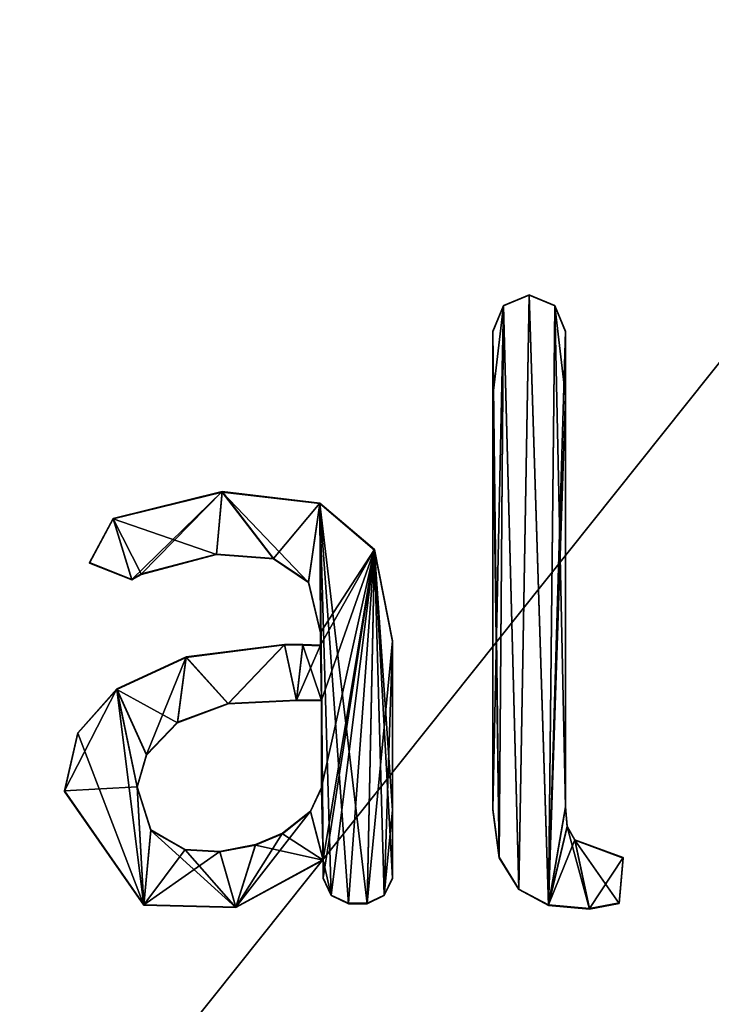
# Model space of a CAD drawing. Units: millimetres. Extents: x -850 to 850, y -700 to 10.
# Drawn here: x -7 to -4, y -64 to -59 of the extents above; entities that cross this region are included whole.
import ezdxf

# ---------------------------------------------------------------- set-up
doc = ezdxf.new("R2010")
doc.units = ezdxf.units.MM
doc.header["$LTSCALE"] = 65.185185
for name, color, linetype in [('105', 7, 'CONTINUOUS'), ('118', 7, 'CONTINUOUS'), ('122', 7, 'CONTINUOUS'), ('139', 7, 'CONTINUOUS'), ('143', 7, 'CONTINUOUS'), ('182', 7, 'CONTINUOUS'), ('183', 7, 'CONTINUOUS'), ('184', 7, 'CONTINUOUS'), ('185', 7, 'CONTINUOUS'), ('186', 7, 'CONTINUOUS'), ('187', 7, 'CONTINUOUS'), ('188', 7, 'CONTINUOUS'), ('189', 7, 'CONTINUOUS'), ('190', 7, 'CONTINUOUS'), ('191', 7, 'CONTINUOUS'), ('192', 7, 'CONTINUOUS'), ('193', 7, 'CONTINUOUS'), ('194', 7, 'CONTINUOUS'), ('195', 7, 'CONTINUOUS'), ('196', 7, 'CONTINUOUS'), ('197', 7, 'CONTINUOUS'), ('198', 7, 'CONTINUOUS'), ('199', 7, 'CONTINUOUS'), ('200', 7, 'CONTINUOUS'), ('201', 7, 'CONTINUOUS'), ('202', 7, 'CONTINUOUS'), ('203', 7, 'CONTINUOUS'), ('204', 7, 'CONTINUOUS'), ('205', 7, 'CONTINUOUS'), ('206', 7, 'CONTINUOUS'), ('207', 7, 'CONTINUOUS'), ('208', 7, 'CONTINUOUS'), ('209', 7, 'CONTINUOUS'), ('210', 7, 'CONTINUOUS'), ('362', 7, 'CONTINUOUS'), ('366', 7, 'CONTINUOUS'), ('43', 7, 'CONTINUOUS')]:
    doc.layers.add(name, color=color, linetype=linetype)

msp = doc.modelspace()

# ---------------------------------------------------------------- linework, layer by layer
at = {"layer": '105', "linetype": 'Continuous'}
for points in [[(0, -137, 2), (0, -47, 2), (-26.4509, -55.5947, 2), (0, -137, 2)], [(0, -137, 2), (-26.4509, -55.5947, 2), (-26.4509, -128.4053, 2), (0, -137, 2)]]:
    msp.add_3dface(points, dxfattribs=at)
at = {"layer": '118', "linetype": 'Continuous'}
for points in [[(-79.4968, -28.2657, 28.2525), (-85.5012, -30.7588, 28.1875), (86.0032, -153.2378, 24.998), (-79.4968, -28.2657, 28.2525)], [(78.5032, -28.2657, 28.2525), (-79.4968, -28.2657, 28.2525), (86.0032, -153.2378, 24.998), (78.5032, -28.2657, 28.2525)], [(-85.5012, -30.7588, 28.1875), (-86.9968, -153.2378, 24.998), (86.0032, -153.2378, 24.998), (-85.5012, -30.7588, 28.1875)]]:
    msp.add_3dface(points, dxfattribs=at)
at = {"layer": '122', "linetype": 'Continuous'}
for points in [[(-0.0001, -29.0686, 11.774), (-78.9837, -155.3869, 19.9609), (-21.3702, -29.9777, 11.8329), (-0.0001, -29.0686, 11.774)], [(-78.9837, -155.3869, 19.9609), (-0.0001, -29.0686, 11.774), (21.1753, -29.9644, 11.832), (-78.9837, -155.3869, 19.9609)], [(40.5442, -31.3706, 11.9232), (-78.9837, -155.3869, 19.9609), (21.1753, -29.9644, 11.832), (40.5442, -31.3706, 11.9232)], [(78.8511, -35.5425, 12.1936), (-78.9837, -155.3869, 19.9609), (40.5442, -31.3706, 11.9232), (78.8511, -35.5425, 12.1936)], [(79.0594, -95.2618, 16.0641), (-78.9837, -155.3869, 19.9609), (78.8511, -35.5425, 12.1936), (79.0594, -95.2618, 16.0641)]]:
    msp.add_3dface(points, dxfattribs=at)
at = {"layer": '139', "linetype": 'Continuous'}
for points in [[(-79.4968, -28.2657, 29.3525), (-85.5012, -30.7588, 29.2875), (86.0032, -153.2378, 26.098), (-79.4968, -28.2657, 29.3525)], [(78.5032, -28.2657, 29.3525), (-79.4968, -28.2657, 29.3525), (86.0032, -153.2378, 26.098), (78.5032, -28.2657, 29.3525)], [(-85.5012, -30.7588, 29.2875), (-86.9968, -153.2378, 26.098), (86.0032, -153.2378, 26.098), (-85.5012, -30.7588, 29.2875)]]:
    msp.add_3dface(points, dxfattribs=at)
at = {"layer": '143', "linetype": 'Continuous'}
for points in [[(78.5032, -27.1559, 12.75), (-86.9968, -155.3869, 21.0609), (-79.4968, -27.1559, 12.75), (78.5032, -27.1559, 12.75)], [(-86.9968, -155.3869, 21.0609), (78.5032, -27.1559, 12.75), (85.9278, -30.2249, 12.9489), (-86.9968, -155.3869, 21.0609)], [(86.0032, -155.3869, 21.0609), (-86.9968, -155.3869, 21.0609), (85.9278, -30.2249, 12.9489), (86.0032, -155.3869, 21.0609)]]:
    msp.add_3dface(points, dxfattribs=at)
at = {"layer": '182', "linetype": 'Continuous'}
for points in [[(-6.6922, -61.8781, 28.3183), (-6.1531, -61.7456, 28.3218), (-6.5994, -62.1797, 28.3105), (-6.6922, -61.8781, 28.3183)], [(-6.5994, -62.1797, 28.3105), (-6.1531, -61.7456, 28.3218), (-6.5517, -62.1525, 28.3112), (-6.5994, -62.1797, 28.3105)], [(-6.5517, -62.1525, 28.3112), (-6.1531, -61.7456, 28.3218), (-6.1809, -62.054, 28.3138), (-6.5517, -62.1525, 28.3112)], [(-6.1809, -62.054, 28.3138), (-6.1531, -61.7456, 28.3218), (-5.9003, -62.0758, 28.3132), (-6.1809, -62.054, 28.3138)], [(-6.1531, -61.7456, 28.3218), (-5.6708, -61.8023, 28.3203), (-5.9003, -62.0758, 28.3132), (-6.1531, -61.7456, 28.3218)], [(-5.9003, -62.0758, 28.3132), (-5.6708, -61.8023, 28.3203), (-5.727, -62.1917, 28.3102), (-5.9003, -62.0758, 28.3132)], [(-5.727, -62.1917, 28.3102), (-5.6708, -61.8023, 28.3203), (-5.667, -62.4414, 28.3037), (-5.727, -62.1917, 28.3102)], [(-5.6708, -61.8023, 28.3203), (-5.4006, -62.032, 28.3143), (-5.667, -62.4414, 28.3037), (-5.6708, -61.8023, 28.3203)], [(-6.8102, -62.0965, 28.3127), (-6.6922, -61.8781, 28.3183), (-6.5994, -62.1797, 28.3105), (-6.8102, -62.0965, 28.3127)], [(-5.4006, -62.032, 28.3143), (-5.6628, -62.7759, 28.295), (-5.667, -62.5049, 28.302), (-5.4006, -62.032, 28.3143)], [(-5.667, -62.4414, 28.3037), (-5.4006, -62.032, 28.3143), (-5.667, -62.5049, 28.302), (-5.667, -62.4414, 28.3037)], [(-5.6628, -63.2079, 28.2837), (-5.6628, -62.7759, 28.295), (-5.4006, -62.032, 28.3143), (-5.6628, -63.2079, 28.2837)], [(-5.6544, -63.5635, 28.2744), (-5.6628, -63.2079, 28.2837), (-5.4006, -62.032, 28.3143), (-5.6544, -63.5635, 28.2744)], [(-5.6544, -63.654, 28.2721), (-5.6544, -63.5635, 28.2744), (-5.4006, -62.032, 28.3143), (-5.6544, -63.654, 28.2721)], [(-5.6136, -63.7389, 28.2699), (-5.6544, -63.654, 28.2721), (-5.4006, -62.032, 28.3143), (-5.6136, -63.7389, 28.2699)], [(-5.5287, -63.7796, 28.2688), (-5.6136, -63.7389, 28.2699), (-5.4006, -62.032, 28.3143), (-5.5287, -63.7796, 28.2688)], [(-5.4369, -63.7796, 28.2688), (-5.5287, -63.7796, 28.2688), (-5.4006, -62.032, 28.3143), (-5.4369, -63.7796, 28.2688)], [(-5.3112, -62.4837, 28.3026), (-5.4369, -63.7796, 28.2688), (-5.4006, -62.032, 28.3143), (-5.3112, -62.4837, 28.3026)], [(-5.845, -62.5006, 28.3021), (-6.1237, -62.792, 28.2945), (-6.3308, -62.5626, 28.3005), (-5.845, -62.5006, 28.3021)], [(-5.7856, -62.7759, 28.295), (-6.1237, -62.792, 28.2945), (-5.845, -62.5006, 28.3021), (-5.7856, -62.7759, 28.295)], [(-5.754, -62.5013, 28.3021), (-5.7856, -62.7759, 28.295), (-5.845, -62.5006, 28.3021), (-5.754, -62.5013, 28.3021)], [(-5.667, -62.5049, 28.302), (-5.7856, -62.7759, 28.295), (-5.754, -62.5013, 28.3021), (-5.667, -62.5049, 28.302)], [(-5.6628, -62.7759, 28.295), (-5.7856, -62.7759, 28.295), (-5.667, -62.5049, 28.302), (-5.6628, -62.7759, 28.295)], [(-5.352, -63.7389, 28.2699), (-5.4369, -63.7796, 28.2688), (-5.3112, -62.4837, 28.3026), (-5.352, -63.7389, 28.2699)], [(-5.3112, -62.4837, 28.3026), (-5.3112, -63.318, 28.2808), (-5.352, -63.7389, 28.2699), (-5.3112, -62.4837, 28.3026)], [(-6.3308, -62.5626, 28.3005), (-6.5275, -63.0454, 28.2879), (-6.6739, -62.7203, 28.2964), (-6.3308, -62.5626, 28.3005)], [(-6.3737, -62.8849, 28.2921), (-6.5275, -63.0454, 28.2879), (-6.3308, -62.5626, 28.3005), (-6.3737, -62.8849, 28.2921)], [(-6.1237, -62.792, 28.2945), (-6.3737, -62.8849, 28.2921), (-6.3308, -62.5626, 28.3005), (-6.1237, -62.792, 28.2945)], [(-6.6739, -62.7203, 28.2964), (-6.5737, -63.2036, 28.2838), (-6.9337, -63.2248, 28.2833), (-6.6739, -62.7203, 28.2964)], [(-6.8673, -62.937, 28.2908), (-6.6739, -62.7203, 28.2964), (-6.9337, -63.2248, 28.2833), (-6.8673, -62.937, 28.2908)], [(-6.5275, -63.0454, 28.2879), (-6.5737, -63.2036, 28.2838), (-6.6739, -62.7203, 28.2964), (-6.5275, -63.0454, 28.2879)], [(-6.9337, -63.2248, 28.2833), (-6.5737, -63.2036, 28.2838), (-6.5411, -63.7869, 28.2686), (-6.9337, -63.2248, 28.2833)], [(-6.5737, -63.2036, 28.2838), (-6.5066, -63.4168, 28.2783), (-6.5411, -63.7869, 28.2686), (-6.5737, -63.2036, 28.2838)], [(-5.7166, -63.3242, 28.2807), (-5.6628, -63.2079, 28.2837), (-5.6544, -63.5635, 28.2744), (-5.7166, -63.3242, 28.2807)], [(-5.8546, -63.4333, 28.2778), (-5.7166, -63.3242, 28.2807), (-6.0858, -63.7984, 28.2683), (-5.8546, -63.4333, 28.2778)], [(-5.7166, -63.3242, 28.2807), (-5.6544, -63.5635, 28.2744), (-6.0858, -63.7984, 28.2683), (-5.7166, -63.3242, 28.2807)], [(-5.3112, -63.654, 28.2721), (-5.352, -63.7389, 28.2699), (-5.3112, -63.318, 28.2808), (-5.3112, -63.654, 28.2721)], [(-6.5066, -63.4168, 28.2783), (-6.3366, -63.5136, 28.2757), (-6.5411, -63.7869, 28.2686), (-6.5066, -63.4168, 28.2783)], [(-5.9883, -63.4897, 28.2764), (-5.8546, -63.4333, 28.2778), (-6.0858, -63.7984, 28.2683), (-5.9883, -63.4897, 28.2764)], [(-6.1656, -63.5235, 28.2755), (-5.9883, -63.4897, 28.2764), (-6.0858, -63.7984, 28.2683), (-6.1656, -63.5235, 28.2755)], [(-6.3366, -63.5136, 28.2757), (-6.1656, -63.5235, 28.2755), (-6.5411, -63.7869, 28.2686), (-6.3366, -63.5136, 28.2757)], [(-6.5411, -63.7869, 28.2686), (-6.1656, -63.5235, 28.2755), (-6.0858, -63.7984, 28.2683), (-6.5411, -63.7869, 28.2686)]]:
    msp.add_3dface(points, dxfattribs=at)
at = {"layer": '183', "linetype": 'Continuous'}
for points in [[(-6.3737, -62.8849, 28.2921), (-6.1237, -62.792, 28.2945), (-6.3737, -62.8875, 28.3921), (-6.3737, -62.8849, 28.2921)], [(-6.3737, -62.8875, 28.3921), (-6.1237, -62.792, 28.2945), (-6.1237, -62.7946, 28.3945), (-6.3737, -62.8875, 28.3921)], [(-6.1237, -62.792, 28.2945), (-5.7856, -62.7759, 28.295), (-6.1237, -62.7946, 28.3945), (-6.1237, -62.792, 28.2945)], [(-6.1237, -62.7946, 28.3945), (-5.7856, -62.7759, 28.295), (-5.7856, -62.7785, 28.3949), (-6.1237, -62.7946, 28.3945)], [(-6.5275, -63.0454, 28.2879), (-6.3737, -62.8849, 28.2921), (-6.5275, -63.048, 28.3879), (-6.5275, -63.0454, 28.2879)], [(-6.5275, -63.048, 28.3879), (-6.3737, -62.8849, 28.2921), (-6.3737, -62.8875, 28.3921), (-6.5275, -63.048, 28.3879)], [(-6.5737, -63.2036, 28.2838), (-6.5275, -63.0454, 28.2879), (-6.5737, -63.2062, 28.3838), (-6.5737, -63.2036, 28.2838)], [(-6.5737, -63.2062, 28.3838), (-6.5275, -63.0454, 28.2879), (-6.5275, -63.048, 28.3879), (-6.5737, -63.2062, 28.3838)]]:
    msp.add_3dface(points, dxfattribs=at)
at = {"layer": '184', "linetype": 'Continuous'}
for points in [[(-5.7856, -62.7759, 28.295), (-5.6628, -62.7759, 28.295), (-5.7856, -62.7785, 28.3949), (-5.7856, -62.7759, 28.295)], [(-5.7856, -62.7785, 28.3949), (-5.6628, -62.7759, 28.295), (-5.6628, -62.7785, 28.3949), (-5.7856, -62.7785, 28.3949)]]:
    msp.add_3dface(points, dxfattribs=at)
at = {"layer": '185', "linetype": 'Continuous'}
for points in [[(-5.6628, -62.7759, 28.295), (-5.6628, -63.2079, 28.2837), (-5.6628, -62.7785, 28.3949), (-5.6628, -62.7759, 28.295)], [(-5.6628, -62.7785, 28.3949), (-5.6628, -63.2079, 28.2837), (-5.6628, -63.2105, 28.3837), (-5.6628, -62.7785, 28.3949)]]:
    msp.add_3dface(points, dxfattribs=at)
at = {"layer": '186', "linetype": 'Continuous'}
for points in [[(-6.5066, -63.4168, 28.2783), (-6.5737, -63.2036, 28.2838), (-6.5066, -63.4194, 28.3782), (-6.5066, -63.4168, 28.2783)], [(-6.5737, -63.2036, 28.2838), (-6.5737, -63.2062, 28.3838), (-6.5066, -63.4194, 28.3782), (-6.5737, -63.2036, 28.2838)], [(-5.6628, -63.2079, 28.2837), (-5.7166, -63.3242, 28.2807), (-5.6628, -63.2105, 28.3837), (-5.6628, -63.2079, 28.2837)], [(-5.6628, -63.2105, 28.3837), (-5.7166, -63.3242, 28.2807), (-5.7166, -63.3268, 28.3806), (-5.6628, -63.2105, 28.3837)], [(-5.7166, -63.3242, 28.2807), (-5.8546, -63.4333, 28.2778), (-5.7166, -63.3268, 28.3806), (-5.7166, -63.3242, 28.2807)], [(-5.7166, -63.3268, 28.3806), (-5.8546, -63.4333, 28.2778), (-5.8546, -63.4359, 28.3778), (-5.7166, -63.3268, 28.3806)], [(-6.3366, -63.5136, 28.2757), (-6.5066, -63.4168, 28.2783), (-6.3366, -63.5162, 28.3757), (-6.3366, -63.5136, 28.2757)], [(-6.3366, -63.5162, 28.3757), (-6.5066, -63.4168, 28.2783), (-6.5066, -63.4194, 28.3782), (-6.3366, -63.5162, 28.3757)], [(-5.8546, -63.4333, 28.2778), (-5.9883, -63.4897, 28.2764), (-5.8546, -63.4359, 28.3778), (-5.8546, -63.4333, 28.2778)], [(-5.8546, -63.4359, 28.3778), (-5.9883, -63.4897, 28.2764), (-5.9883, -63.4923, 28.3763), (-5.8546, -63.4359, 28.3778)], [(-5.9883, -63.4897, 28.2764), (-6.1656, -63.5235, 28.2755), (-5.9883, -63.4923, 28.3763), (-5.9883, -63.4897, 28.2764)], [(-5.9883, -63.4923, 28.3763), (-6.1656, -63.5235, 28.2755), (-6.1656, -63.5261, 28.3755), (-5.9883, -63.4923, 28.3763)], [(-6.1656, -63.5235, 28.2755), (-6.3366, -63.5136, 28.2757), (-6.1656, -63.5261, 28.3755), (-6.1656, -63.5235, 28.2755)], [(-6.1656, -63.5261, 28.3755), (-6.3366, -63.5136, 28.2757), (-6.3366, -63.5162, 28.3757), (-6.1656, -63.5261, 28.3755)]]:
    msp.add_3dface(points, dxfattribs=at)
at = {"layer": '187', "linetype": 'Continuous'}
for points in [[(-5.6544, -63.5635, 28.2744), (-5.6544, -63.654, 28.2721), (-5.6544, -63.6566, 28.3721), (-5.6544, -63.5635, 28.2744)], [(-5.6544, -63.5661, 28.3744), (-5.6544, -63.5635, 28.2744), (-5.6544, -63.6566, 28.3721), (-5.6544, -63.5661, 28.3744)]]:
    msp.add_3dface(points, dxfattribs=at)
at = {"layer": '188', "linetype": 'Continuous'}
for points in [[(-5.6544, -63.654, 28.2721), (-5.6136, -63.7389, 28.2699), (-5.6544, -63.6566, 28.3721), (-5.6544, -63.654, 28.2721)], [(-5.6544, -63.6566, 28.3721), (-5.6136, -63.7389, 28.2699), (-5.6136, -63.7415, 28.3698), (-5.6544, -63.6566, 28.3721)], [(-5.6136, -63.7389, 28.2699), (-5.5287, -63.7796, 28.2688), (-5.6136, -63.7415, 28.3698), (-5.6136, -63.7389, 28.2699)], [(-5.6136, -63.7415, 28.3698), (-5.5287, -63.7796, 28.2688), (-5.5287, -63.7822, 28.3688), (-5.6136, -63.7415, 28.3698)]]:
    msp.add_3dface(points, dxfattribs=at)
at = {"layer": '189', "linetype": 'Continuous'}
for points in [[(-5.5287, -63.7796, 28.2688), (-5.4369, -63.7796, 28.2688), (-5.4369, -63.7822, 28.3688), (-5.5287, -63.7796, 28.2688)], [(-5.5287, -63.7822, 28.3688), (-5.5287, -63.7796, 28.2688), (-5.4369, -63.7822, 28.3688), (-5.5287, -63.7822, 28.3688)]]:
    msp.add_3dface(points, dxfattribs=at)
at = {"layer": '190', "linetype": 'Continuous'}
for points in [[(-5.352, -63.7389, 28.2699), (-5.3112, -63.654, 28.2721), (-5.352, -63.7415, 28.3698), (-5.352, -63.7389, 28.2699)], [(-5.352, -63.7415, 28.3698), (-5.3112, -63.654, 28.2721), (-5.3112, -63.6566, 28.3721), (-5.352, -63.7415, 28.3698)], [(-5.4369, -63.7796, 28.2688), (-5.352, -63.7389, 28.2699), (-5.4369, -63.7822, 28.3688), (-5.4369, -63.7796, 28.2688)], [(-5.4369, -63.7822, 28.3688), (-5.352, -63.7389, 28.2699), (-5.352, -63.7415, 28.3698), (-5.4369, -63.7822, 28.3688)]]:
    msp.add_3dface(points, dxfattribs=at)
at = {"layer": '191', "linetype": 'Continuous'}
for points in [[(-5.3112, -63.654, 28.2721), (-5.3112, -63.318, 28.2808), (-5.3112, -63.6566, 28.3721), (-5.3112, -63.654, 28.2721)], [(-5.3112, -63.6566, 28.3721), (-5.3112, -63.318, 28.2808), (-5.3112, -63.3206, 28.3808), (-5.3112, -63.6566, 28.3721)]]:
    msp.add_3dface(points, dxfattribs=at)
at = {"layer": '192', "linetype": 'Continuous'}
for points in [[(-5.3112, -63.318, 28.2808), (-5.3112, -62.4837, 28.3026), (-5.3112, -63.3206, 28.3808), (-5.3112, -63.318, 28.2808)], [(-5.3112, -63.3206, 28.3808), (-5.3112, -62.4837, 28.3026), (-5.3112, -62.4863, 28.4025), (-5.3112, -63.3206, 28.3808)]]:
    msp.add_3dface(points, dxfattribs=at)
at = {"layer": '193', "linetype": 'Continuous'}
for points in [[(-6.1531, -61.7456, 28.3218), (-6.6922, -61.8781, 28.3183), (-6.1531, -61.7482, 28.4218), (-6.1531, -61.7456, 28.3218)], [(-6.1531, -61.7482, 28.4218), (-6.6922, -61.8781, 28.3183), (-6.6922, -61.8807, 28.4183), (-6.1531, -61.7482, 28.4218)], [(-5.6708, -61.8023, 28.3203), (-6.1531, -61.7456, 28.3218), (-5.6708, -61.8049, 28.4203), (-5.6708, -61.8023, 28.3203)], [(-5.6708, -61.8049, 28.4203), (-6.1531, -61.7456, 28.3218), (-6.1531, -61.7482, 28.4218), (-5.6708, -61.8049, 28.4203)], [(-5.4006, -62.032, 28.3143), (-5.6708, -61.8023, 28.3203), (-5.4006, -62.0346, 28.4143), (-5.4006, -62.032, 28.3143)], [(-5.4006, -62.0346, 28.4143), (-5.6708, -61.8023, 28.3203), (-5.6708, -61.8049, 28.4203), (-5.4006, -62.0346, 28.4143)], [(-5.3112, -62.4837, 28.3026), (-5.4006, -62.032, 28.3143), (-5.3112, -62.4863, 28.4025), (-5.3112, -62.4837, 28.3026)], [(-5.3112, -62.4863, 28.4025), (-5.4006, -62.032, 28.3143), (-5.4006, -62.0346, 28.4143), (-5.3112, -62.4863, 28.4025)]]:
    msp.add_3dface(points, dxfattribs=at)
at = {"layer": '194', "linetype": 'Continuous'}
for points in [[(-6.6922, -61.8781, 28.3183), (-6.8102, -62.0965, 28.3127), (-6.6922, -61.8807, 28.4183), (-6.6922, -61.8781, 28.3183)], [(-6.6922, -61.8807, 28.4183), (-6.8102, -62.0965, 28.3127), (-6.8102, -62.0991, 28.4126), (-6.6922, -61.8807, 28.4183)], [(-6.8102, -62.0965, 28.3127), (-6.5994, -62.1797, 28.3105), (-6.8102, -62.0991, 28.4126), (-6.8102, -62.0965, 28.3127)], [(-6.8102, -62.0991, 28.4126), (-6.5994, -62.1797, 28.3105), (-6.5994, -62.1823, 28.4105), (-6.8102, -62.0991, 28.4126)]]:
    msp.add_3dface(points, dxfattribs=at)
at = {"layer": '195', "linetype": 'Continuous'}
for points in [[(-6.5994, -62.1797, 28.3105), (-6.5517, -62.1525, 28.3112), (-6.5994, -62.1823, 28.4105), (-6.5994, -62.1797, 28.3105)], [(-6.5994, -62.1823, 28.4105), (-6.5517, -62.1525, 28.3112), (-6.5517, -62.1551, 28.4112), (-6.5994, -62.1823, 28.4105)]]:
    msp.add_3dface(points, dxfattribs=at)
at = {"layer": '196', "linetype": 'Continuous'}
for points in [[(-6.5517, -62.1525, 28.3112), (-6.1809, -62.054, 28.3138), (-6.5517, -62.1551, 28.4112), (-6.5517, -62.1525, 28.3112)], [(-6.5517, -62.1551, 28.4112), (-6.1809, -62.054, 28.3138), (-6.1809, -62.0566, 28.4137), (-6.5517, -62.1551, 28.4112)], [(-6.1809, -62.054, 28.3138), (-5.9003, -62.0758, 28.3132), (-6.1809, -62.0566, 28.4137), (-6.1809, -62.054, 28.3138)], [(-6.1809, -62.0566, 28.4137), (-5.9003, -62.0758, 28.3132), (-5.9003, -62.0784, 28.4132), (-6.1809, -62.0566, 28.4137)], [(-5.9003, -62.0758, 28.3132), (-5.727, -62.1917, 28.3102), (-5.9003, -62.0784, 28.4132), (-5.9003, -62.0758, 28.3132)], [(-5.9003, -62.0784, 28.4132), (-5.727, -62.1917, 28.3102), (-5.727, -62.1943, 28.4101), (-5.9003, -62.0784, 28.4132)], [(-5.727, -62.1917, 28.3102), (-5.667, -62.4414, 28.3037), (-5.727, -62.1943, 28.4101), (-5.727, -62.1917, 28.3102)], [(-5.727, -62.1943, 28.4101), (-5.667, -62.4414, 28.3037), (-5.667, -62.444, 28.4036), (-5.727, -62.1943, 28.4101)]]:
    msp.add_3dface(points, dxfattribs=at)
at = {"layer": '197', "linetype": 'Continuous'}
for points in [[(-5.667, -62.4414, 28.3037), (-5.667, -62.5049, 28.302), (-5.667, -62.5075, 28.402), (-5.667, -62.4414, 28.3037)], [(-5.667, -62.444, 28.4036), (-5.667, -62.4414, 28.3037), (-5.667, -62.5075, 28.402), (-5.667, -62.444, 28.4036)]]:
    msp.add_3dface(points, dxfattribs=at)
at = {"layer": '198', "linetype": 'Continuous'}
for points in [[(-5.754, -62.5013, 28.3021), (-5.845, -62.5006, 28.3021), (-5.754, -62.5039, 28.4021), (-5.754, -62.5013, 28.3021)], [(-5.754, -62.5039, 28.4021), (-5.845, -62.5006, 28.3021), (-5.845, -62.5032, 28.4021), (-5.754, -62.5039, 28.4021)], [(-5.667, -62.5049, 28.302), (-5.754, -62.5013, 28.3021), (-5.667, -62.5075, 28.402), (-5.667, -62.5049, 28.302)], [(-5.667, -62.5075, 28.402), (-5.754, -62.5013, 28.3021), (-5.754, -62.5039, 28.4021), (-5.667, -62.5075, 28.402)]]:
    msp.add_3dface(points, dxfattribs=at)
at = {"layer": '199', "linetype": 'Continuous'}
for points in [[(-5.845, -62.5006, 28.3021), (-6.3308, -62.5626, 28.3005), (-5.845, -62.5032, 28.4021), (-5.845, -62.5006, 28.3021)], [(-5.845, -62.5032, 28.4021), (-6.3308, -62.5626, 28.3005), (-6.3308, -62.5652, 28.4005), (-5.845, -62.5032, 28.4021)], [(-6.3308, -62.5626, 28.3005), (-6.6739, -62.7203, 28.2964), (-6.3308, -62.5652, 28.4005), (-6.3308, -62.5626, 28.3005)], [(-6.3308, -62.5652, 28.4005), (-6.6739, -62.7203, 28.2964), (-6.6739, -62.7229, 28.3964), (-6.3308, -62.5652, 28.4005)], [(-6.6739, -62.7203, 28.2964), (-6.8673, -62.937, 28.2908), (-6.6739, -62.7229, 28.3964), (-6.6739, -62.7203, 28.2964)], [(-6.6739, -62.7229, 28.3964), (-6.8673, -62.937, 28.2908), (-6.8673, -62.9396, 28.3907), (-6.6739, -62.7229, 28.3964)], [(-6.8673, -62.937, 28.2908), (-6.9337, -63.2248, 28.2833), (-6.8673, -62.9396, 28.3907), (-6.8673, -62.937, 28.2908)], [(-6.8673, -62.9396, 28.3907), (-6.9337, -63.2248, 28.2833), (-6.9337, -63.2274, 28.3832), (-6.8673, -62.9396, 28.3907)]]:
    msp.add_3dface(points, dxfattribs=at)
at = {"layer": '200', "linetype": 'Continuous'}
for points in [[(-6.9337, -63.2248, 28.2833), (-6.5411, -63.7869, 28.2686), (-6.9337, -63.2274, 28.3832), (-6.9337, -63.2248, 28.2833)], [(-6.9337, -63.2274, 28.3832), (-6.5411, -63.7869, 28.2686), (-6.5411, -63.7895, 28.3686), (-6.9337, -63.2274, 28.3832)], [(-6.0858, -63.7984, 28.2683), (-5.6544, -63.5635, 28.2744), (-6.0858, -63.801, 28.3683), (-6.0858, -63.7984, 28.2683)], [(-5.6544, -63.5635, 28.2744), (-5.6544, -63.5661, 28.3744), (-6.0858, -63.801, 28.3683), (-5.6544, -63.5635, 28.2744)], [(-6.5411, -63.7869, 28.2686), (-6.0858, -63.7984, 28.2683), (-6.5411, -63.7895, 28.3686), (-6.5411, -63.7869, 28.2686)], [(-6.5411, -63.7895, 28.3686), (-6.0858, -63.7984, 28.2683), (-6.0858, -63.801, 28.3683), (-6.5411, -63.7895, 28.3686)]]:
    msp.add_3dface(points, dxfattribs=at)
at = {"layer": '201', "linetype": 'Continuous'}
for points in [[(-6.1531, -61.7482, 28.4218), (-6.6922, -61.8807, 28.4183), (-6.1809, -62.0566, 28.4137), (-6.1531, -61.7482, 28.4218)], [(-6.1531, -61.7482, 28.4218), (-6.1809, -62.0566, 28.4137), (-5.9003, -62.0784, 28.4132), (-6.1531, -61.7482, 28.4218)], [(-5.6708, -61.8049, 28.4203), (-6.1531, -61.7482, 28.4218), (-5.727, -62.1943, 28.4101), (-5.6708, -61.8049, 28.4203)], [(-6.1531, -61.7482, 28.4218), (-5.9003, -62.0784, 28.4132), (-5.727, -62.1943, 28.4101), (-6.1531, -61.7482, 28.4218)], [(-5.6708, -61.8049, 28.4203), (-5.727, -62.1943, 28.4101), (-5.667, -62.444, 28.4036), (-5.6708, -61.8049, 28.4203)], [(-5.6628, -62.7785, 28.3949), (-5.6544, -63.5661, 28.3744), (-5.6708, -61.8049, 28.4203), (-5.6628, -62.7785, 28.3949)], [(-5.6628, -62.7785, 28.3949), (-5.6708, -61.8049, 28.4203), (-5.667, -62.444, 28.4036), (-5.6628, -62.7785, 28.3949)], [(-5.6544, -63.5661, 28.3744), (-5.6136, -63.7415, 28.3698), (-5.6708, -61.8049, 28.4203), (-5.6544, -63.5661, 28.3744)], [(-5.6136, -63.7415, 28.3698), (-5.5287, -63.7822, 28.3688), (-5.6708, -61.8049, 28.4203), (-5.6136, -63.7415, 28.3698)], [(-5.5287, -63.7822, 28.3688), (-5.4369, -63.7822, 28.3688), (-5.6708, -61.8049, 28.4203), (-5.5287, -63.7822, 28.3688)], [(-5.4369, -63.7822, 28.3688), (-5.4006, -62.0346, 28.4143), (-5.6708, -61.8049, 28.4203), (-5.4369, -63.7822, 28.3688)], [(-6.6922, -61.8807, 28.4183), (-6.8102, -62.0991, 28.4126), (-6.5994, -62.1823, 28.4105), (-6.6922, -61.8807, 28.4183)], [(-6.6922, -61.8807, 28.4183), (-6.5994, -62.1823, 28.4105), (-6.5517, -62.1551, 28.4112), (-6.6922, -61.8807, 28.4183)], [(-6.6922, -61.8807, 28.4183), (-6.5517, -62.1551, 28.4112), (-6.1809, -62.0566, 28.4137), (-6.6922, -61.8807, 28.4183)], [(-5.4369, -63.7822, 28.3688), (-5.352, -63.7415, 28.3698), (-5.4006, -62.0346, 28.4143), (-5.4369, -63.7822, 28.3688)], [(-5.352, -63.7415, 28.3698), (-5.3112, -63.6566, 28.3721), (-5.4006, -62.0346, 28.4143), (-5.352, -63.7415, 28.3698)], [(-5.3112, -63.6566, 28.3721), (-5.3112, -63.3206, 28.3808), (-5.4006, -62.0346, 28.4143), (-5.3112, -63.6566, 28.3721)], [(-5.3112, -63.3206, 28.3808), (-5.3112, -62.4863, 28.4025), (-5.4006, -62.0346, 28.4143), (-5.3112, -63.3206, 28.3808)], [(-5.6628, -62.7785, 28.3949), (-5.667, -62.444, 28.4036), (-5.667, -62.5075, 28.402), (-5.6628, -62.7785, 28.3949)], [(-6.1237, -62.7946, 28.3945), (-5.845, -62.5032, 28.4021), (-6.3308, -62.5652, 28.4005), (-6.1237, -62.7946, 28.3945)], [(-6.1237, -62.7946, 28.3945), (-5.7856, -62.7785, 28.3949), (-5.845, -62.5032, 28.4021), (-6.1237, -62.7946, 28.3945)], [(-5.7856, -62.7785, 28.3949), (-5.754, -62.5039, 28.4021), (-5.845, -62.5032, 28.4021), (-5.7856, -62.7785, 28.3949)], [(-5.7856, -62.7785, 28.3949), (-5.6628, -62.7785, 28.3949), (-5.754, -62.5039, 28.4021), (-5.7856, -62.7785, 28.3949)], [(-5.6628, -62.7785, 28.3949), (-5.667, -62.5075, 28.402), (-5.754, -62.5039, 28.4021), (-5.6628, -62.7785, 28.3949)], [(-6.3737, -62.8875, 28.3921), (-6.3308, -62.5652, 28.4005), (-6.6739, -62.7229, 28.3964), (-6.3737, -62.8875, 28.3921)], [(-6.3737, -62.8875, 28.3921), (-6.1237, -62.7946, 28.3945), (-6.3308, -62.5652, 28.4005), (-6.3737, -62.8875, 28.3921)], [(-6.6739, -62.7229, 28.3964), (-6.8673, -62.9396, 28.3907), (-6.5411, -63.7895, 28.3686), (-6.6739, -62.7229, 28.3964)], [(-6.5737, -63.2062, 28.3838), (-6.5275, -63.048, 28.3879), (-6.6739, -62.7229, 28.3964), (-6.5737, -63.2062, 28.3838)], [(-6.5737, -63.2062, 28.3838), (-6.6739, -62.7229, 28.3964), (-6.5411, -63.7895, 28.3686), (-6.5737, -63.2062, 28.3838)], [(-6.5275, -63.048, 28.3879), (-6.3737, -62.8875, 28.3921), (-6.6739, -62.7229, 28.3964), (-6.5275, -63.048, 28.3879)], [(-5.6628, -62.7785, 28.3949), (-5.6628, -63.2105, 28.3837), (-5.6544, -63.5661, 28.3744), (-5.6628, -62.7785, 28.3949)], [(-6.8673, -62.9396, 28.3907), (-6.9337, -63.2274, 28.3832), (-6.5411, -63.7895, 28.3686), (-6.8673, -62.9396, 28.3907)], [(-6.5066, -63.4194, 28.3782), (-6.5737, -63.2062, 28.3838), (-6.5411, -63.7895, 28.3686), (-6.5066, -63.4194, 28.3782)], [(-5.6628, -63.2105, 28.3837), (-5.7166, -63.3268, 28.3806), (-5.6544, -63.5661, 28.3744), (-5.6628, -63.2105, 28.3837)], [(-5.7166, -63.3268, 28.3806), (-5.8546, -63.4359, 28.3778), (-5.6544, -63.5661, 28.3744), (-5.7166, -63.3268, 28.3806)], [(-6.5066, -63.4194, 28.3782), (-6.5411, -63.7895, 28.3686), (-6.0858, -63.801, 28.3683), (-6.5066, -63.4194, 28.3782)], [(-6.3366, -63.5162, 28.3757), (-6.5066, -63.4194, 28.3782), (-6.0858, -63.801, 28.3683), (-6.3366, -63.5162, 28.3757)], [(-5.8546, -63.4359, 28.3778), (-5.9883, -63.4923, 28.3763), (-5.6544, -63.5661, 28.3744), (-5.8546, -63.4359, 28.3778)], [(-5.9883, -63.4923, 28.3763), (-6.1656, -63.5261, 28.3755), (-6.0858, -63.801, 28.3683), (-5.9883, -63.4923, 28.3763)], [(-5.6544, -63.5661, 28.3744), (-5.9883, -63.4923, 28.3763), (-6.0858, -63.801, 28.3683), (-5.6544, -63.5661, 28.3744)], [(-6.1656, -63.5261, 28.3755), (-6.3366, -63.5162, 28.3757), (-6.0858, -63.801, 28.3683), (-6.1656, -63.5261, 28.3755)], [(-5.6544, -63.5661, 28.3744), (-5.6544, -63.6566, 28.3721), (-5.6136, -63.7415, 28.3698), (-5.6544, -63.5661, 28.3744)]]:
    msp.add_3dface(points, dxfattribs=at)
at = {"layer": '202', "linetype": 'Continuous'}
for points in [[(-4.6349, -60.7729, 28.3471), (-4.6866, -63.7096, 28.2706), (-4.7618, -60.8257, 28.3457), (-4.6349, -60.7729, 28.3471)], [(-4.5392, -63.7881, 28.2686), (-4.6866, -63.7096, 28.2706), (-4.6349, -60.7729, 28.3471), (-4.5392, -63.7881, 28.2686)], [(-4.5079, -60.8257, 28.3457), (-4.5392, -63.7881, 28.2686), (-4.6349, -60.7729, 28.3471), (-4.5079, -60.8257, 28.3457)], [(-4.8149, -63.3149, 28.2809), (-4.8149, -61.2733, 28.3341), (-4.7618, -60.8257, 28.3457), (-4.8149, -63.3149, 28.2809)], [(-4.7618, -60.8257, 28.3457), (-4.8149, -61.2733, 28.3341), (-4.8149, -60.9529, 28.3424), (-4.7618, -60.8257, 28.3457)], [(-4.7837, -63.5522, 28.2747), (-4.8149, -63.3149, 28.2809), (-4.7618, -60.8257, 28.3457), (-4.7837, -63.5522, 28.2747)], [(-4.6866, -63.7096, 28.2706), (-4.7837, -63.5522, 28.2747), (-4.7618, -60.8257, 28.3457), (-4.6866, -63.7096, 28.2706)], [(-4.4549, -60.9529, 28.3424), (-4.5392, -63.7881, 28.2686), (-4.5079, -60.8257, 28.3457), (-4.4549, -60.9529, 28.3424)], [(-4.4549, -61.2733, 28.3341), (-4.5392, -63.7881, 28.2686), (-4.4549, -60.9529, 28.3424), (-4.4549, -61.2733, 28.3341)], [(-4.4549, -63.3036, 28.2812), (-4.5392, -63.7881, 28.2686), (-4.4549, -61.2733, 28.3341), (-4.4549, -63.3036, 28.2812)], [(-4.4467, -63.3988, 28.2787), (-4.5392, -63.7881, 28.2686), (-4.4549, -63.3036, 28.2812), (-4.4467, -63.3988, 28.2787)], [(-4.4096, -63.4656, 28.277), (-4.5392, -63.7881, 28.2686), (-4.4467, -63.3988, 28.2787), (-4.4096, -63.4656, 28.277)], [(-4.3364, -63.8061, 28.2681), (-4.5392, -63.7881, 28.2686), (-4.4096, -63.4656, 28.277), (-4.3364, -63.8061, 28.2681)], [(-4.1703, -63.5541, 28.2747), (-4.3364, -63.8061, 28.2681), (-4.4096, -63.4656, 28.277), (-4.1703, -63.5541, 28.2747)], [(-4.1896, -63.7784, 28.2689), (-4.3364, -63.8061, 28.2681), (-4.1703, -63.5541, 28.2747), (-4.1896, -63.7784, 28.2689)]]:
    msp.add_3dface(points, dxfattribs=at)
at = {"layer": '203', "linetype": 'Continuous'}
for points in [[(-4.8149, -61.2733, 28.3341), (-4.8149, -63.3149, 28.2809), (-4.8149, -61.2759, 28.4341), (-4.8149, -61.2733, 28.3341)], [(-4.8149, -61.2759, 28.4341), (-4.8149, -63.3149, 28.2809), (-4.8149, -63.3175, 28.3809), (-4.8149, -61.2759, 28.4341)]]:
    msp.add_3dface(points, dxfattribs=at)
at = {"layer": '204', "linetype": 'Continuous'}
for points in [[(-4.8149, -63.3149, 28.2809), (-4.7837, -63.5522, 28.2747), (-4.8149, -63.3175, 28.3809), (-4.8149, -63.3149, 28.2809)], [(-4.8149, -63.3175, 28.3809), (-4.7837, -63.5522, 28.2747), (-4.7837, -63.5548, 28.3747), (-4.8149, -63.3175, 28.3809)], [(-4.1703, -63.5541, 28.2747), (-4.4096, -63.4656, 28.277), (-4.1703, -63.5567, 28.3747), (-4.1703, -63.5541, 28.2747)], [(-4.1703, -63.5567, 28.3747), (-4.4096, -63.4656, 28.277), (-4.4096, -63.4682, 28.377), (-4.1703, -63.5567, 28.3747)], [(-4.7837, -63.5522, 28.2747), (-4.6866, -63.7096, 28.2706), (-4.7837, -63.5548, 28.3747), (-4.7837, -63.5522, 28.2747)], [(-4.7837, -63.5548, 28.3747), (-4.6866, -63.7096, 28.2706), (-4.6866, -63.7122, 28.3706), (-4.7837, -63.5548, 28.3747)], [(-4.1896, -63.7784, 28.2689), (-4.1703, -63.5541, 28.2747), (-4.1896, -63.781, 28.3688), (-4.1896, -63.7784, 28.2689)], [(-4.1896, -63.781, 28.3688), (-4.1703, -63.5541, 28.2747), (-4.1703, -63.5567, 28.3747), (-4.1896, -63.781, 28.3688)], [(-4.6866, -63.7096, 28.2706), (-4.5392, -63.7881, 28.2686), (-4.6866, -63.7122, 28.3706), (-4.6866, -63.7096, 28.2706)], [(-4.6866, -63.7122, 28.3706), (-4.5392, -63.7881, 28.2686), (-4.5392, -63.7907, 28.3686), (-4.6866, -63.7122, 28.3706)], [(-4.3364, -63.8061, 28.2681), (-4.1896, -63.7784, 28.2689), (-4.3364, -63.8087, 28.3681), (-4.3364, -63.8061, 28.2681)], [(-4.3364, -63.8087, 28.3681), (-4.1896, -63.7784, 28.2689), (-4.1896, -63.781, 28.3688), (-4.3364, -63.8087, 28.3681)], [(-4.5392, -63.7881, 28.2686), (-4.3364, -63.8061, 28.2681), (-4.5392, -63.7907, 28.3686), (-4.5392, -63.7881, 28.2686)], [(-4.5392, -63.7907, 28.3686), (-4.3364, -63.8061, 28.2681), (-4.3364, -63.8087, 28.3681), (-4.5392, -63.7907, 28.3686)]]:
    msp.add_3dface(points, dxfattribs=at)
at = {"layer": '205', "linetype": 'Continuous'}
for points in [[(-4.4467, -63.3988, 28.2787), (-4.4549, -63.3036, 28.2812), (-4.4467, -63.4014, 28.3787), (-4.4467, -63.3988, 28.2787)], [(-4.4467, -63.4014, 28.3787), (-4.4549, -63.3036, 28.2812), (-4.4549, -63.3062, 28.3812), (-4.4467, -63.4014, 28.3787)], [(-4.4096, -63.4656, 28.277), (-4.4467, -63.3988, 28.2787), (-4.4096, -63.4682, 28.377), (-4.4096, -63.4656, 28.277)], [(-4.4096, -63.4682, 28.377), (-4.4467, -63.3988, 28.2787), (-4.4467, -63.4014, 28.3787), (-4.4096, -63.4682, 28.377)]]:
    msp.add_3dface(points, dxfattribs=at)
at = {"layer": '206', "linetype": 'Continuous'}
for points in [[(-4.4549, -63.3036, 28.2812), (-4.4549, -61.2733, 28.3341), (-4.4549, -63.3062, 28.3812), (-4.4549, -63.3036, 28.2812)], [(-4.4549, -63.3062, 28.3812), (-4.4549, -61.2733, 28.3341), (-4.4549, -61.2759, 28.4341), (-4.4549, -63.3062, 28.3812)]]:
    msp.add_3dface(points, dxfattribs=at)
at = {"layer": '207', "linetype": 'Continuous'}
for points in [[(-4.4549, -61.2733, 28.3341), (-4.4549, -60.9529, 28.3424), (-4.4549, -61.2759, 28.4341), (-4.4549, -61.2733, 28.3341)], [(-4.4549, -61.2759, 28.4341), (-4.4549, -60.9529, 28.3424), (-4.4549, -60.9555, 28.4424), (-4.4549, -61.2759, 28.4341)]]:
    msp.add_3dface(points, dxfattribs=at)
at = {"layer": '208', "linetype": 'Continuous'}
for points in [[(-4.6349, -60.7729, 28.3471), (-4.7618, -60.8257, 28.3457), (-4.6349, -60.7755, 28.4471), (-4.6349, -60.7729, 28.3471)], [(-4.6349, -60.7755, 28.4471), (-4.7618, -60.8257, 28.3457), (-4.7618, -60.8283, 28.4457), (-4.6349, -60.7755, 28.4471)], [(-4.5079, -60.8257, 28.3457), (-4.6349, -60.7729, 28.3471), (-4.5079, -60.8283, 28.4457), (-4.5079, -60.8257, 28.3457)], [(-4.5079, -60.8283, 28.4457), (-4.6349, -60.7729, 28.3471), (-4.6349, -60.7755, 28.4471), (-4.5079, -60.8283, 28.4457)], [(-4.7618, -60.8257, 28.3457), (-4.8149, -60.9529, 28.3424), (-4.7618, -60.8283, 28.4457), (-4.7618, -60.8257, 28.3457)], [(-4.7618, -60.8283, 28.4457), (-4.8149, -60.9529, 28.3424), (-4.8149, -60.9555, 28.4424), (-4.7618, -60.8283, 28.4457)], [(-4.4549, -60.9529, 28.3424), (-4.5079, -60.8257, 28.3457), (-4.4549, -60.9555, 28.4424), (-4.4549, -60.9529, 28.3424)], [(-4.4549, -60.9555, 28.4424), (-4.5079, -60.8257, 28.3457), (-4.5079, -60.8283, 28.4457), (-4.4549, -60.9555, 28.4424)]]:
    msp.add_3dface(points, dxfattribs=at)
at = {"layer": '209', "linetype": 'Continuous'}
for points in [[(-4.8149, -60.9529, 28.3424), (-4.8149, -61.2733, 28.3341), (-4.8149, -60.9555, 28.4424), (-4.8149, -60.9529, 28.3424)], [(-4.8149, -61.2733, 28.3341), (-4.8149, -61.2759, 28.4341), (-4.8149, -60.9555, 28.4424), (-4.8149, -61.2733, 28.3341)]]:
    msp.add_3dface(points, dxfattribs=at)
at = {"layer": '210', "linetype": 'Continuous'}
for points in [[(-4.6866, -63.7122, 28.3706), (-4.6349, -60.7755, 28.4471), (-4.7618, -60.8283, 28.4457), (-4.6866, -63.7122, 28.3706)], [(-4.6866, -63.7122, 28.3706), (-4.5392, -63.7907, 28.3686), (-4.6349, -60.7755, 28.4471), (-4.6866, -63.7122, 28.3706)], [(-4.5392, -63.7907, 28.3686), (-4.5079, -60.8283, 28.4457), (-4.6349, -60.7755, 28.4471), (-4.5392, -63.7907, 28.3686)], [(-4.7837, -63.5548, 28.3747), (-4.7618, -60.8283, 28.4457), (-4.8149, -60.9555, 28.4424), (-4.7837, -63.5548, 28.3747)], [(-4.7837, -63.5548, 28.3747), (-4.6866, -63.7122, 28.3706), (-4.7618, -60.8283, 28.4457), (-4.7837, -63.5548, 28.3747)], [(-4.5392, -63.7907, 28.3686), (-4.4549, -63.3062, 28.3812), (-4.5079, -60.8283, 28.4457), (-4.5392, -63.7907, 28.3686)], [(-4.4549, -63.3062, 28.3812), (-4.4549, -61.2759, 28.4341), (-4.5079, -60.8283, 28.4457), (-4.4549, -63.3062, 28.3812)], [(-4.4549, -61.2759, 28.4341), (-4.4549, -60.9555, 28.4424), (-4.5079, -60.8283, 28.4457), (-4.4549, -61.2759, 28.4341)], [(-4.8149, -61.2759, 28.4341), (-4.7837, -63.5548, 28.3747), (-4.8149, -60.9555, 28.4424), (-4.8149, -61.2759, 28.4341)], [(-4.8149, -61.2759, 28.4341), (-4.8149, -63.3175, 28.3809), (-4.7837, -63.5548, 28.3747), (-4.8149, -61.2759, 28.4341)], [(-4.5392, -63.7907, 28.3686), (-4.4467, -63.4014, 28.3787), (-4.4549, -63.3062, 28.3812), (-4.5392, -63.7907, 28.3686)], [(-4.5392, -63.7907, 28.3686), (-4.3364, -63.8087, 28.3681), (-4.4467, -63.4014, 28.3787), (-4.5392, -63.7907, 28.3686)], [(-4.3364, -63.8087, 28.3681), (-4.4096, -63.4682, 28.377), (-4.4467, -63.4014, 28.3787), (-4.3364, -63.8087, 28.3681)], [(-4.3364, -63.8087, 28.3681), (-4.1896, -63.781, 28.3688), (-4.4096, -63.4682, 28.377), (-4.3364, -63.8087, 28.3681)], [(-4.1896, -63.781, 28.3688), (-4.1703, -63.5567, 28.3747), (-4.4096, -63.4682, 28.377), (-4.1896, -63.781, 28.3688)]]:
    msp.add_3dface(points, dxfattribs=at)
at = {"layer": '362', "linetype": 'Continuous'}
for points in [[(-79.4968, -28.2657, 29.3525), (-85.5012, -30.7588, 29.2875), (86.0032, -153.2378, 26.098), (-79.4968, -28.2657, 29.3525)], [(78.5032, -28.2657, 29.3525), (-79.4968, -28.2657, 29.3525), (86.0032, -153.2378, 26.098), (78.5032, -28.2657, 29.3525)], [(-85.5012, -30.7588, 29.2875), (-86.9968, -153.2378, 26.098), (86.0032, -153.2378, 26.098), (-85.5012, -30.7588, 29.2875)]]:
    msp.add_3dface(points, dxfattribs=at)
at = {"layer": '366', "linetype": 'Continuous'}
for points in [[(-86.9968, -155.3869, 21.0609), (78.5032, -27.1559, 12.75), (85.9278, -30.2249, 12.9489), (-86.9968, -155.3869, 21.0609)], [(78.5032, -27.1559, 12.75), (-86.9968, -155.3869, 21.0609), (-79.4968, -27.1559, 12.75), (78.5032, -27.1559, 12.75)], [(86.0032, -155.3869, 21.0609), (-86.9968, -155.3869, 21.0609), (85.9278, -30.2249, 12.9489), (86.0032, -155.3869, 21.0609)]]:
    msp.add_3dface(points, dxfattribs=at)
at = {"layer": '43', "color": 9, "linetype": 'Continuous'}
for points in [[(-848.0027, -700), (-848.0027, 0), (0, 0), (-848.0027, -700)], [(0, -700), (-848.0027, -700), (0, 0), (0, -700)]]:
    msp.add_3dface(points, dxfattribs=at)

doc.saveas('drawing.dxf')
